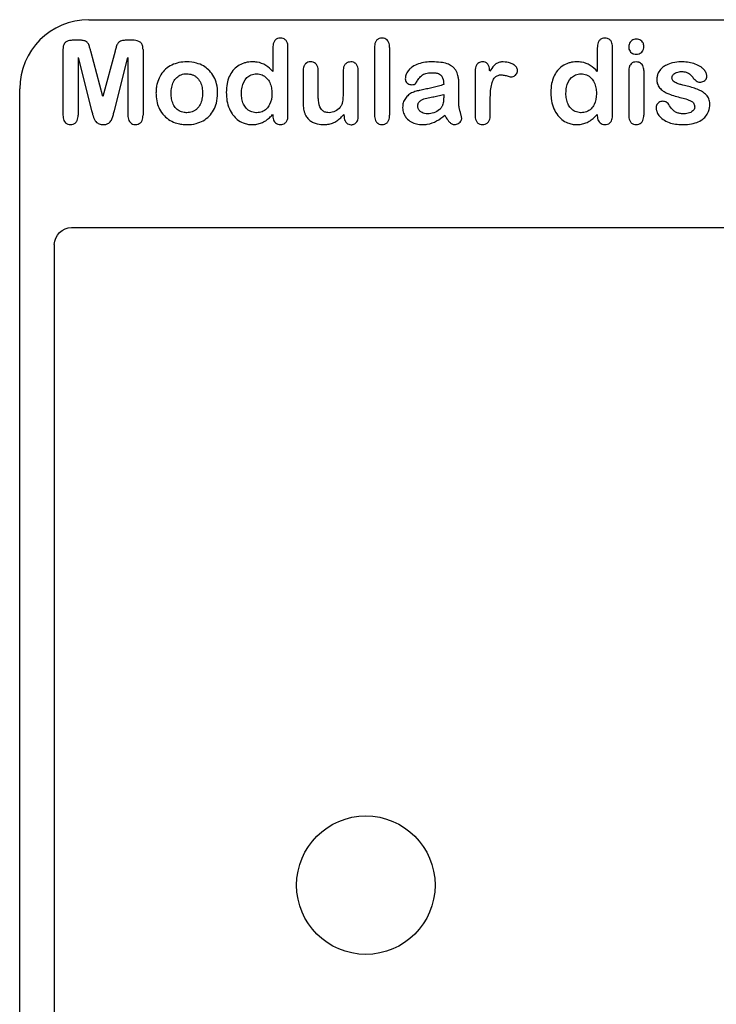
# Model space of a CAD drawing. Units: millimetres. Extents: x 67 to 555, y 278 to 587.
# Drawn here: x 183 to 203, y 514 to 542 of the extents above; entities that cross this region are included whole.
import ezdxf

# ---------------------------------------------------------------- set-up
doc = ezdxf.new("R2010")
doc.units = ezdxf.units.MM
doc.header["$LTSCALE"] = 56.621073
doc.layers.get('0').update_dxf_attribs({"linetype": 'CONTINUOUS'})

msp = doc.modelspace()

# ---------------------------------------------------------------- linework, layer by layer
at = {"color": 7}
for p, q in [((185.34, 542.22), (221.34, 542.22)), ((184.59, 541.359), (184.59, 539.463)), ((185.041, 541.626), (184.891, 541.626)), ((186.6, 541.626), (186.45, 541.626)), ((186.903, 541.359), (186.903, 539.463)), ((190.653, 541.401), (190.653, 540.72)), ((191.09, 539.446), (191.09, 541.431)), ((193.59, 541.414), (193.59, 539.462)), ((194.028, 541.414), (194.028, 539.462)), ((200.028, 541.401), (200.028, 540.72)), ((200.465, 539.446), (200.465, 541.431)), ((185.028, 541.126), (185.028, 539.464)), ((185.028, 541.126), (185.417, 539.592)), ((185.746, 540.001), (185.394, 541.307)), ((186.095, 541.307), (185.746, 540.001)), ((186.076, 539.592), (186.465, 541.126)), ((186.465, 541.126), (186.465, 539.464)), ((191.528, 540.734), (191.528, 539.849)), ((191.965, 540.018), (191.965, 540.734)), ((192.684, 540.734), (192.684, 540.19)), ((193.121, 539.44), (193.121, 540.734)), ((196.496, 540.701), (196.496, 539.459)), ((200.934, 540.735), (200.934, 539.459)), ((201.371, 540.748), (201.371, 539.459)), ((196.028, 539.805), (196.031, 540.314)), ((183.34, 487.72), (183.34, 540.22)), ((195.59, 540.063), (195.59, 540.004)), ((196.934, 539.461), (196.934, 539.836)), ((184.84, 536.22), (282.84, 536.22)), ((184.34, 535.72), (184.34, 487.72))]:
    msp.add_line(p, q, dxfattribs=at)
msp.add_circle((193.34, 517.215), 2, dxfattribs=at)
msp.add_arc((185.34, 540.219), 2, 90.0065, 179.9934, dxfattribs=at)
for points, knots in [([(190.871, 541.688), (190.844, 541.687), (190.789, 541.682), (190.718, 541.635), (190.659, 541.537), (190.654, 541.458), (190.653, 541.401)], [0, 0, 0, 0, 0.197121, 0.394041, 0.591072, 1, 1, 1, 1]), ([(191.09, 541.431), (191.089, 541.457), (191.087, 541.508), (191.065, 541.583), (191.018, 541.646), (190.949, 541.684), (190.897, 541.687), (190.871, 541.688)], [0, 0, 0, 0, 0.200209, 0.400333, 0.600202, 0.799967, 1, 1, 1, 1]), ([(193.806, 541.688), (193.78, 541.687), (193.727, 541.682), (193.658, 541.638), (193.598, 541.547), (193.592, 541.468), (193.59, 541.414)], [0, 0, 0, 0, 0.198878, 0.397543, 0.596307, 1, 1, 1, 1]), ([(194.028, 541.414), (194.027, 541.441), (194.025, 541.494), (193.997, 541.597), (193.913, 541.679), (193.833, 541.687), (193.806, 541.688)], [0, 0, 0, 0, 0.201012, 0.401909, 0.79925, 1, 1, 1, 1]), ([(200.246, 541.688), (200.219, 541.687), (200.164, 541.682), (200.093, 541.635), (200.034, 541.537), (200.029, 541.458), (200.028, 541.401)], [0, 0, 0, 0, 0.197121, 0.394041, 0.591072, 1, 1, 1, 1]), ([(200.366, 541.659), (200.352, 541.667), (200.314, 541.684), (200.272, 541.687), (200.246, 541.688)], [0, 0, 0, 0, 0.383626, 1, 1, 1, 1]), ([(200.465, 541.431), (200.464, 541.457), (200.462, 541.508), (200.44, 541.583), (200.403, 541.633), (200.374, 541.654), (200.366, 541.659)], [0, 0, 0, 0, 0.296401, 0.592674, 0.888572, 1, 1, 1, 1]), ([(201.155, 541.657), (201.132, 541.656), (201.086, 541.652), (201.004, 541.608), (200.941, 541.532), (200.935, 541.462), (200.934, 541.439)], [0, 0, 0, 0, 0.200576, 0.401095, 0.799418, 1, 1, 1, 1]), ([(201.349, 541.547), (201.345, 541.555), (201.316, 541.602), (201.247, 541.649), (201.178, 541.656), (201.155, 541.657)], [0, 0, 0, 0, 0.115352, 0.703956, 1, 1, 1, 1]), ([(184.891, 541.626), (184.868, 541.625), (184.791, 541.623), (184.696, 541.598), (184.622, 541.527), (184.594, 541.452), (184.591, 541.39), (184.59, 541.359)], [0, 0, 0, 0, 0.145809, 0.502395, 0.599725, 0.799632, 1, 1, 1, 1]), ([(185.394, 541.307), (185.386, 541.337), (185.367, 541.402), (185.34, 541.493), (185.299, 541.565), (185.247, 541.599), (185.199, 541.614), (185.13, 541.625), (185.077, 541.625), (185.041, 541.626)], [0, 0, 0, 0, 0.172672, 0.372789, 0.523244, 0.616429, 0.708157, 0.799886, 1, 1, 1, 1]), ([(186.45, 541.626), (186.428, 541.626), (186.389, 541.625), (186.332, 541.621), (186.275, 541.611), (186.209, 541.585), (186.153, 541.511), (186.124, 541.412), (186.104, 541.342), (186.095, 541.307)], [0, 0, 0, 0, 0.118967, 0.216401, 0.313835, 0.434011, 0.599603, 0.799777, 1, 1, 1, 1]), ([(186.903, 541.359), (186.902, 541.373), (186.902, 541.402), (186.896, 541.447), (186.885, 541.487), (186.869, 541.519), (186.842, 541.56), (186.751, 541.616), (186.664, 541.624), (186.6, 541.626)], [0, 0, 0, 0, 0.087444, 0.186557, 0.28567, 0.350538, 0.415407, 0.594208, 1, 1, 1, 1]), ([(200.934, 541.439), (200.935, 541.416), (200.938, 541.369), (200.975, 541.29), (201.027, 541.251), (201.063, 541.236)], [0, 0, 0, 0, 0.274372, 0.548494, 1, 1, 1, 1]), ([(201.346, 541.326), (201.353, 541.34), (201.368, 541.377), (201.371, 541.416), (201.371, 541.439)], [0, 0, 0, 0, 0.407968, 1, 1, 1, 1]), ([(201.371, 541.439), (201.371, 541.462), (201.368, 541.499), (201.355, 541.534), (201.349, 541.547)], [0, 0, 0, 0, 0.620956, 1, 1, 1, 1]), ([(201.063, 541.236), (201.07, 541.233), (201.1, 541.223), (201.132, 541.221), (201.155, 541.22)], [0, 0, 0, 0, 0.253998, 1, 1, 1, 1]), ([(201.155, 541.22), (201.178, 541.22), (201.217, 541.224), (201.253, 541.24), (201.267, 541.249)], [0, 0, 0, 0, 0.590439, 1, 1, 1, 1]), ([(201.267, 541.249), (201.273, 541.252), (201.299, 541.269), (201.326, 541.294), (201.342, 541.32), (201.346, 541.326)], [0, 0, 0, 0, 0.189597, 0.807936, 1, 1, 1, 1]), ([(188.166, 541.001), (188.147, 541), (188.057, 540.999), (187.802, 540.961), (187.557, 540.821), (187.428, 540.646), (187.394, 540.584)], [0, 0, 0, 0, 0.062362, 0.296347, 0.768832, 1, 1, 1, 1]), ([(188.794, 540.772), (188.749, 540.814), (188.639, 540.896), (188.428, 540.982), (188.263, 540.999), (188.166, 541.001)], [0, 0, 0, 0, 0.262764, 0.577032, 1, 1, 1, 1]), ([(190.061, 541.001), (190.042, 541), (189.991, 541), (189.908, 540.99), (189.782, 540.959), (189.638, 540.889), (189.488, 540.748), (189.385, 540.576), (189.32, 540.357), (189.311, 540.204), (189.309, 540.114)], [0, 0, 0, 0, 0.043574, 0.11674, 0.189905, 0.335975, 0.479456, 0.632535, 0.795256, 1, 1, 1, 1]), ([(190.653, 540.72), (190.591, 540.787), (190.458, 540.915), (190.246, 540.994), (190.107, 541), (190.061, 541.001)], [0, 0, 0, 0, 0.398934, 0.803009, 1, 1, 1, 1]), ([(191.744, 541.001), (191.718, 541), (191.666, 540.994), (191.597, 540.953), (191.563, 540.905), (191.551, 540.876), (191.549, 540.87)], [0, 0, 0, 0, 0.310135, 0.620185, 0.930325, 1, 1, 1, 1]), ([(191.965, 540.734), (191.964, 540.76), (191.962, 540.812), (191.94, 540.889), (191.892, 540.953), (191.823, 540.995), (191.77, 540.999), (191.744, 541.001)], [0, 0, 0, 0, 0.200217, 0.400329, 0.600158, 0.799956, 1, 1, 1, 1]), ([(192.904, 541.001), (192.878, 540.999), (192.825, 540.995), (192.757, 540.952), (192.692, 540.865), (192.686, 540.787), (192.684, 540.734)], [0, 0, 0, 0, 0.198198, 0.396187, 0.594197, 1, 1, 1, 1]), ([(193.025, 540.967), (193.011, 540.976), (192.973, 540.995), (192.93, 541), (192.904, 541.001)], [0, 0, 0, 0, 0.385607, 1, 1, 1, 1]), ([(193.121, 540.734), (193.12, 540.786), (193.113, 540.867), (193.061, 540.94), (193.033, 540.962), (193.025, 540.967)], [0, 0, 0, 0, 0.592744, 0.889572, 1, 1, 1, 1]), ([(195.263, 541.001), (195.194, 541), (195.062, 540.995), (194.862, 540.951), (194.705, 540.877), (194.626, 540.812), (194.6, 540.786)], [0, 0, 0, 0, 0.286276, 0.56928, 0.843546, 1, 1, 1, 1]), ([(196.019, 540.507), (196.014, 540.539), (196.003, 540.598), (195.976, 540.685), (195.938, 540.76), (195.887, 540.828), (195.825, 540.879), (195.758, 540.918), (195.652, 540.961), (195.493, 540.994), (195.341, 541), (195.263, 541.001)], [0, 0, 0, 0, 0.099941, 0.182805, 0.265669, 0.348334, 0.430998, 0.503609, 0.57622, 0.766657, 1, 1, 1, 1]), ([(196.709, 541.001), (196.69, 541), (196.634, 540.997), (196.558, 540.951), (196.502, 540.838), (196.498, 540.758), (196.496, 540.701)], [0, 0, 0, 0, 0.136869, 0.39419, 0.591967, 1, 1, 1, 1]), ([(196.919, 540.729), (196.918, 540.747), (196.914, 540.817), (196.893, 540.91), (196.83, 540.972), (196.775, 540.997), (196.735, 541), (196.709, 541.001)], [0, 0, 0, 0, 0.138528, 0.537646, 0.699457, 0.79975, 1, 1, 1, 1]), ([(197.311, 541.001), (197.277, 541), (197.21, 540.996), (197.114, 540.96), (197.01, 540.868), (196.956, 540.788), (196.919, 540.729)], [0, 0, 0, 0, 0.198066, 0.395947, 0.593953, 1, 1, 1, 1]), ([(197.72, 540.749), (197.719, 540.768), (197.715, 540.803), (197.691, 540.85), (197.655, 540.888), (197.597, 540.929), (197.484, 540.982), (197.382, 540.998), (197.311, 541.001)], [0, 0, 0, 0, 0.103469, 0.19859, 0.297986, 0.397382, 0.59619, 1, 1, 1, 1]), ([(199.436, 541.001), (199.417, 541), (199.366, 541), (199.283, 540.99), (199.157, 540.959), (199.013, 540.889), (198.863, 540.748), (198.76, 540.576), (198.695, 540.357), (198.686, 540.204), (198.684, 540.114)], [0, 0, 0, 0, 0.043574, 0.11674, 0.189905, 0.335975, 0.479456, 0.632535, 0.795256, 1, 1, 1, 1]), ([(200.028, 540.72), (199.966, 540.787), (199.833, 540.915), (199.621, 540.994), (199.482, 541), (199.436, 541.001)], [0, 0, 0, 0, 0.398934, 0.803009, 1, 1, 1, 1]), ([(201.15, 541.001), (201.124, 540.999), (201.046, 540.992), (200.98, 540.927), (200.957, 540.876), (200.955, 540.87)], [0, 0, 0, 0, 0.311969, 0.929547, 1, 1, 1, 1]), ([(201.244, 540.982), (201.238, 540.985), (201.208, 540.996), (201.175, 540.999), (201.15, 541.001)], [0, 0, 0, 0, 0.215994, 1, 1, 1, 1]), ([(201.371, 540.748), (201.371, 540.773), (201.368, 540.824), (201.336, 540.913), (201.283, 540.964), (201.244, 540.982)], [0, 0, 0, 0, 0.26987, 0.539632, 1, 1, 1, 1]), ([(201.97, 540.879), (201.939, 540.859), (201.869, 540.804), (201.794, 540.701), (201.753, 540.591), (201.748, 540.526), (201.746, 540.494)], [0, 0, 0, 0, 0.245066, 0.585073, 0.792537, 1, 1, 1, 1]), ([(202.449, 541.001), (202.363, 540.999), (202.227, 540.991), (202.06, 540.931), (201.987, 540.89), (201.97, 540.879)], [0, 0, 0, 0, 0.504118, 0.880181, 1, 1, 1, 1]), ([(203.19, 540.591), (203.19, 540.606), (203.188, 540.635), (203.172, 540.681), (203.148, 540.728), (203.107, 540.781), (203.052, 540.832), (202.958, 540.899), (202.812, 540.957), (202.637, 540.995), (202.509, 541), (202.449, 541.001)], [0, 0, 0, 0, 0.047685, 0.095369, 0.158525, 0.22168, 0.312505, 0.403329, 0.600324, 0.801962, 1, 1, 1, 1]), ([(187.394, 540.584), (187.358, 540.519), (187.313, 540.403), (187.283, 540.238), (187.279, 540.142), (187.278, 540.095)], [0, 0, 0, 0, 0.433724, 0.716862, 1, 1, 1, 1]), ([(187.715, 540.094), (187.717, 540.154), (187.723, 540.262), (187.777, 540.429), (187.867, 540.555), (187.982, 540.626), (188.084, 540.654), (188.139, 540.656), (188.166, 540.657)], [0, 0, 0, 0, 0.223564, 0.419288, 0.611685, 0.800685, 0.900343, 1, 1, 1, 1]), ([(188.166, 540.657), (188.168, 540.657), (188.196, 540.656), (188.251, 540.653), (188.328, 540.633), (188.402, 540.597), (188.466, 540.546), (188.52, 540.484), (188.561, 540.413), (188.591, 540.337), (188.615, 540.228), (188.62, 540.149), (188.621, 540.094)], [0, 0, 0, 0, 0.007701, 0.103507, 0.199313, 0.298925, 0.398537, 0.498172, 0.597808, 0.697483, 0.797159, 1, 1, 1, 1]), ([(189.059, 540.094), (189.057, 540.186), (189.044, 540.344), (188.956, 540.578), (188.865, 540.703), (188.802, 540.764), (188.794, 540.772)], [0, 0, 0, 0, 0.366097, 0.656694, 0.952778, 1, 1, 1, 1]), ([(189.746, 540.092), (189.748, 540.154), (189.758, 540.309), (189.839, 540.496), (189.96, 540.594), (190.053, 540.645), (190.127, 540.655), (190.182, 540.657)], [0, 0, 0, 0, 0.229169, 0.616282, 0.70692, 0.797558, 1, 1, 1, 1]), ([(190.182, 540.657), (190.183, 540.657), (190.212, 540.656), (190.267, 540.652), (190.37, 540.617), (190.479, 540.543), (190.572, 540.405), (190.62, 540.252), (190.626, 540.148), (190.628, 540.092)], [0, 0, 0, 0, 0.005142, 0.103738, 0.202333, 0.400676, 0.594927, 0.796411, 1, 1, 1, 1]), ([(194.6, 540.786), (194.587, 540.773), (194.543, 540.722), (194.502, 540.646), (194.483, 540.565), (194.482, 540.531), (194.481, 540.514)], [0, 0, 0, 0, 0.189233, 0.667438, 0.833719, 1, 1, 1, 1]), ([(194.481, 540.514), (194.482, 540.495), (194.486, 540.458), (194.522, 540.391), (194.59, 540.347), (194.646, 540.342), (194.664, 540.341)], [0, 0, 0, 0, 0.200327, 0.400685, 0.799574, 1, 1, 1, 1]), ([(194.664, 540.341), (194.686, 540.342), (194.718, 540.343), (194.754, 540.355), (194.774, 540.371), (194.788, 540.392), (194.81, 540.423), (194.839, 540.466), (194.886, 540.543), (194.971, 540.633), (195.114, 540.685), (195.21, 540.687), (195.26, 540.688)], [0, 0, 0, 0, 0.089308, 0.128297, 0.152404, 0.190826, 0.229248, 0.306075, 0.401056, 0.598137, 0.797023, 1, 1, 1, 1]), ([(195.26, 540.688), (195.284, 540.688), (195.344, 540.686), (195.428, 540.672), (195.514, 540.625), (195.577, 540.507), (195.586, 540.414), (195.59, 540.345)], [0, 0, 0, 0, 0.125829, 0.323009, 0.451968, 0.629969, 1, 1, 1, 1]), ([(196.031, 540.314), (196.031, 540.34), (196.03, 540.406), (196.024, 540.469), (196.019, 540.507)], [0, 0, 0, 0, 0.406331, 1, 1, 1, 1]), ([(196.934, 539.836), (196.934, 539.905), (196.936, 540.026), (196.947, 540.217), (196.979, 540.391), (197.033, 540.518), (197.099, 540.585), (197.171, 540.62), (197.222, 540.624), (197.253, 540.626)], [0, 0, 0, 0, 0.215951, 0.419277, 0.613865, 0.753511, 0.845007, 0.901673, 1, 1, 1, 1]), ([(197.253, 540.626), (197.292, 540.625), (197.371, 540.614), (197.463, 540.581), (197.521, 540.567), (197.54, 540.565)], [0, 0, 0, 0, 0.399843, 0.800028, 1, 1, 1, 1]), ([(197.54, 540.565), (197.559, 540.566), (197.597, 540.571), (197.647, 540.601), (197.689, 540.64), (197.715, 540.692), (197.719, 540.73), (197.72, 540.749)], [0, 0, 0, 0, 0.199883, 0.39991, 0.599998, 0.800045, 1, 1, 1, 1]), ([(199.121, 540.092), (199.123, 540.154), (199.133, 540.309), (199.214, 540.496), (199.335, 540.594), (199.428, 540.645), (199.502, 540.655), (199.557, 540.657)], [0, 0, 0, 0, 0.229169, 0.616282, 0.70692, 0.797558, 1, 1, 1, 1]), ([(199.557, 540.657), (199.558, 540.657), (199.587, 540.656), (199.642, 540.652), (199.745, 540.617), (199.854, 540.543), (199.947, 540.405), (199.995, 540.252), (200.001, 540.148), (200.003, 540.092)], [0, 0, 0, 0, 0.005142, 0.103738, 0.202333, 0.400676, 0.594927, 0.796411, 1, 1, 1, 1]), ([(202.184, 540.543), (202.185, 540.555), (202.189, 540.604), (202.243, 540.661), (202.318, 540.699), (202.389, 540.717), (202.438, 540.719), (202.462, 540.72)], [0, 0, 0, 0, 0.100285, 0.398531, 0.598933, 0.799505, 1, 1, 1, 1]), ([(202.67, 540.286), (202.614, 540.3), (202.52, 540.324), (202.387, 540.358), (202.293, 540.394), (202.225, 540.439), (202.197, 540.48), (202.185, 540.513), (202.184, 540.533), (202.184, 540.543)], [0, 0, 0, 0, 0.29587, 0.495439, 0.697425, 0.822735, 0.900223, 0.950112, 1, 1, 1, 1]), ([(202.462, 540.72), (202.485, 540.719), (202.531, 540.717), (202.6, 540.704), (202.663, 540.673), (202.718, 540.631), (202.749, 540.596), (202.764, 540.578)], [0, 0, 0, 0, 0.200043, 0.400103, 0.599956, 0.799969, 1, 1, 1, 1]), ([(202.764, 540.578), (202.788, 540.548), (202.826, 540.504), (202.881, 540.448), (202.934, 540.421), (202.973, 540.417), (202.992, 540.416)], [0, 0, 0, 0, 0.400212, 0.600325, 0.800152, 1, 1, 1, 1]), ([(202.992, 540.416), (203.012, 540.417), (203.052, 540.419), (203.109, 540.439), (203.155, 540.478), (203.186, 540.531), (203.189, 540.571), (203.19, 540.591)], [0, 0, 0, 0, 0.20013, 0.400239, 0.600073, 0.799922, 1, 1, 1, 1]), ([(195.59, 540.345), (195.54, 540.33), (195.393, 540.286), (195.208, 540.242), (195.058, 540.209), (194.981, 540.194), (194.917, 540.179), (194.866, 540.168), (194.84, 540.162), (194.827, 540.16)], [0, 0, 0, 0, 0.201757, 0.596489, 0.697367, 0.798245, 0.899122, 0.949561, 1, 1, 1, 1]), ([(201.746, 540.494), (201.748, 540.456), (201.753, 540.393), (201.786, 540.312), (201.839, 540.234), (201.909, 540.172), (201.968, 540.135), (201.987, 540.125)], [0, 0, 0, 0, 0.248363, 0.405193, 0.562023, 0.861713, 1, 1, 1, 1]), ([(203.087, 540.121), (203.056, 540.142), (202.975, 540.189), (202.834, 540.243), (202.727, 540.272), (202.67, 540.286)], [0, 0, 0, 0, 0.244191, 0.621282, 1, 1, 1, 1]), ([(187.278, 540.095), (187.278, 540.078), (187.28, 539.989), (187.301, 539.824), (187.35, 539.694), (187.378, 539.638)], [0, 0, 0, 0, 0.105346, 0.585482, 1, 1, 1, 1]), ([(188.166, 539.532), (188.152, 539.533), (188.114, 539.534), (188.052, 539.543), (187.957, 539.575), (187.854, 539.648), (187.769, 539.779), (187.723, 539.934), (187.716, 540.038), (187.715, 540.094)], [0, 0, 0, 0, 0.049648, 0.139837, 0.230026, 0.411787, 0.593729, 0.794566, 1, 1, 1, 1]), ([(188.621, 540.094), (188.62, 540.037), (188.615, 539.956), (188.589, 539.846), (188.548, 539.746), (188.484, 539.656), (188.399, 539.59), (188.299, 539.543), (188.222, 539.534), (188.166, 539.532)], [0, 0, 0, 0, 0.207848, 0.30696, 0.406073, 0.603845, 0.699936, 0.796026, 1, 1, 1, 1]), ([(188.166, 539.188), (188.259, 539.19), (188.411, 539.202), (188.649, 539.296), (188.876, 539.469), (189.034, 539.759), (189.057, 539.997), (189.059, 540.094)], [0, 0, 0, 0, 0.194792, 0.341313, 0.493518, 0.798579, 1, 1, 1, 1]), ([(189.309, 540.114), (189.31, 540.054), (189.316, 539.918), (189.366, 539.701), (189.443, 539.546), (189.497, 539.473), (189.505, 539.462)], [0, 0, 0, 0, 0.255453, 0.612033, 0.938113, 1, 1, 1, 1]), ([(190.185, 539.532), (190.179, 539.532), (190.146, 539.533), (190.087, 539.541), (189.987, 539.576), (189.881, 539.654), (189.798, 539.782), (189.753, 539.934), (189.747, 540.037), (189.746, 540.092)], [0, 0, 0, 0, 0.025219, 0.122112, 0.219004, 0.412407, 0.594414, 0.79608, 1, 1, 1, 1]), ([(190.628, 540.092), (190.628, 540.087), (190.625, 539.979), (190.599, 539.804), (190.478, 539.635), (190.342, 539.549), (190.24, 539.534), (190.185, 539.532)], [0, 0, 0, 0, 0.019213, 0.408528, 0.599597, 0.793384, 1, 1, 1, 1]), ([(192.278, 539.532), (192.257, 539.533), (192.216, 539.535), (192.144, 539.553), (192.081, 539.592), (191.997, 539.698), (191.97, 539.855), (191.965, 539.973), (191.965, 540.018)], [0, 0, 0, 0, 0.092878, 0.185757, 0.331444, 0.421717, 0.793701, 1, 1, 1, 1]), ([(192.684, 540.19), (192.684, 540.134), (192.683, 540.027), (192.673, 539.895), (192.659, 539.814), (192.65, 539.787), (192.645, 539.774)], [0, 0, 0, 0, 0.404998, 0.797506, 0.898753, 1, 1, 1, 1]), ([(194.827, 540.16), (194.782, 540.149), (194.695, 540.123), (194.571, 540.05), (194.492, 539.967), (194.445, 539.886), (194.411, 539.798), (194.404, 539.73), (194.403, 539.683)], [0, 0, 0, 0, 0.202101, 0.400465, 0.600753, 0.700023, 0.799293, 1, 1, 1, 1]), ([(194.84, 539.727), (194.841, 539.747), (194.844, 539.782), (194.865, 539.829), (194.897, 539.865), (194.947, 539.9), (195.014, 539.933), (195.129, 539.957), (195.263, 539.985), (195.433, 540.019), (195.533, 540.045), (195.59, 540.063)], [0, 0, 0, 0, 0.064974, 0.119235, 0.172308, 0.22538, 0.32468, 0.42398, 0.622692, 0.79462, 1, 1, 1, 1]), ([(195.59, 540.004), (195.59, 539.983), (195.589, 539.94), (195.585, 539.876), (195.575, 539.813), (195.561, 539.761), (195.546, 539.721), (195.535, 539.703), (195.53, 539.694)], [0, 0, 0, 0, 0.200014, 0.400053, 0.600046, 0.799972, 0.899986, 1, 1, 1, 1]), ([(198.684, 540.114), (198.685, 540.054), (198.691, 539.918), (198.741, 539.701), (198.844, 539.494), (198.99, 539.334), (199.146, 539.24), (199.299, 539.195), (199.384, 539.19), (199.43, 539.188)], [0, 0, 0, 0, 0.133768, 0.320491, 0.491242, 0.654156, 0.800776, 0.899156, 1, 1, 1, 1]), ([(199.56, 539.532), (199.554, 539.532), (199.521, 539.533), (199.462, 539.541), (199.362, 539.576), (199.256, 539.654), (199.173, 539.782), (199.128, 539.934), (199.122, 540.037), (199.121, 540.092)], [0, 0, 0, 0, 0.025219, 0.122112, 0.219004, 0.412407, 0.594414, 0.79608, 1, 1, 1, 1]), ([(200.003, 540.092), (200.003, 540.087), (200, 539.979), (199.974, 539.804), (199.853, 539.635), (199.717, 539.549), (199.615, 539.534), (199.56, 539.532)], [0, 0, 0, 0, 0.019213, 0.408528, 0.599597, 0.793384, 1, 1, 1, 1]), ([(201.987, 540.125), (202.021, 540.105), (202.176, 540.033), (202.336, 539.994), (202.462, 539.963)], [0, 0, 0, 0, 0.228342, 1, 1, 1, 1]), ([(202.462, 539.963), (202.518, 539.949), (202.607, 539.927), (202.717, 539.883), (202.785, 539.843), (202.821, 539.793), (202.838, 539.745), (202.839, 539.711), (202.84, 539.694)], [0, 0, 0, 0, 0.341315, 0.541354, 0.701105, 0.799949, 0.899974, 1, 1, 1, 1]), ([(203.278, 539.79), (203.277, 539.815), (203.272, 539.884), (203.226, 539.995), (203.151, 540.074), (203.101, 540.111), (203.087, 540.121)], [0, 0, 0, 0, 0.185608, 0.520659, 0.870275, 1, 1, 1, 1]), ([(191.528, 539.849), (191.529, 539.792), (191.531, 539.708), (191.547, 539.613), (191.557, 539.574), (191.56, 539.562)], [0, 0, 0, 0, 0.584176, 0.876311, 1, 1, 1, 1]), ([(192.645, 539.774), (192.632, 539.746), (192.587, 539.663), (192.462, 539.563), (192.34, 539.535), (192.278, 539.532)], [0, 0, 0, 0, 0.197924, 0.599296, 1, 1, 1, 1]), ([(194.403, 539.683), (194.403, 539.681), (194.404, 539.652), (194.408, 539.595), (194.432, 539.508), (194.463, 539.45), (194.483, 539.419)], [0, 0, 0, 0, 0.020653, 0.317473, 0.614292, 1, 1, 1, 1]), ([(195.119, 539.501), (195.092, 539.502), (195.039, 539.505), (194.962, 539.532), (194.897, 539.58), (194.858, 539.636), (194.842, 539.687), (194.841, 539.714), (194.84, 539.727)], [0, 0, 0, 0, 0.200052, 0.400104, 0.600013, 0.799831, 0.899915, 1, 1, 1, 1]), ([(195.53, 539.694), (195.512, 539.668), (195.452, 539.594), (195.304, 539.519), (195.183, 539.503), (195.119, 539.501)], [0, 0, 0, 0, 0.198316, 0.5954, 1, 1, 1, 1]), ([(196.112, 539.369), (196.109, 539.399), (196.096, 539.457), (196.07, 539.542), (196.05, 539.612), (196.042, 539.651), (196.04, 539.662)], [0, 0, 0, 0, 0.293227, 0.586676, 0.880108, 1, 1, 1, 1]), ([(201.922, 539.862), (201.902, 539.861), (201.862, 539.859), (201.807, 539.833), (201.763, 539.792), (201.732, 539.74), (201.728, 539.699), (201.727, 539.68)], [0, 0, 0, 0, 0.200125, 0.400095, 0.600037, 0.800018, 1, 1, 1, 1]), ([(201.727, 539.68), (201.728, 539.662), (201.73, 539.633), (201.736, 539.605), (201.738, 539.594)], [0, 0, 0, 0, 0.624679, 1, 1, 1, 1]), ([(202.113, 539.734), (202.086, 539.775), (202.04, 539.85), (201.955, 539.861), (201.922, 539.862)], [0, 0, 0, 0, 0.600117, 1, 1, 1, 1]), ([(202.536, 539.501), (202.502, 539.501), (202.434, 539.504), (202.333, 539.526), (202.211, 539.593), (202.149, 539.676), (202.113, 539.734)], [0, 0, 0, 0, 0.199724, 0.399484, 0.599005, 1, 1, 1, 1]), ([(202.84, 539.694), (202.839, 539.681), (202.833, 539.628), (202.774, 539.566), (202.668, 539.511), (202.589, 539.503), (202.536, 539.501)], [0, 0, 0, 0, 0.099933, 0.397681, 0.597514, 1, 1, 1, 1]), ([(203.047, 539.325), (203.087, 539.353), (203.168, 539.423), (203.261, 539.588), (203.275, 539.712), (203.278, 539.79)], [0, 0, 0, 0, 0.268042, 0.572663, 1, 1, 1, 1]), ([(184.59, 539.463), (184.591, 539.436), (184.593, 539.358), (184.636, 539.254), (184.728, 539.196), (184.782, 539.19), (184.808, 539.188)], [0, 0, 0, 0, 0.200796, 0.599167, 0.79953, 1, 1, 1, 1]), ([(184.808, 539.188), (184.835, 539.19), (184.888, 539.195), (184.958, 539.239), (185.021, 539.332), (185.026, 539.409), (185.028, 539.464)], [0, 0, 0, 0, 0.196894, 0.393575, 0.590308, 1, 1, 1, 1]), ([(185.417, 539.592), (185.427, 539.555), (185.451, 539.463), (185.483, 539.35), (185.54, 539.273), (185.583, 539.234), (185.633, 539.206), (185.689, 539.191), (185.727, 539.189), (185.746, 539.188)], [0, 0, 0, 0, 0.201498, 0.501246, 0.601275, 0.700605, 0.799935, 0.899967, 1, 1, 1, 1]), ([(185.746, 539.188), (185.773, 539.189), (185.831, 539.192), (185.904, 539.223), (185.954, 539.272), (185.99, 539.317), (186.015, 539.37), (186.03, 539.425), (186.052, 539.499), (186.067, 539.555), (186.076, 539.592)], [0, 0, 0, 0, 0.138201, 0.299683, 0.399703, 0.499726, 0.599748, 0.69981, 0.799873, 1, 1, 1, 1]), ([(186.465, 539.464), (186.466, 539.438), (186.468, 539.385), (186.495, 539.283), (186.575, 539.199), (186.655, 539.19), (186.681, 539.188)], [0, 0, 0, 0, 0.200992, 0.401913, 0.799323, 1, 1, 1, 1]), ([(186.681, 539.188), (186.708, 539.19), (186.789, 539.197), (186.896, 539.304), (186.901, 539.408), (186.903, 539.463)], [0, 0, 0, 0, 0.198284, 0.590454, 1, 1, 1, 1]), ([(187.378, 539.638), (187.415, 539.565), (187.545, 539.383), (187.786, 539.241), (188.023, 539.193), (188.118, 539.189), (188.166, 539.188)], [0, 0, 0, 0, 0.257216, 0.705747, 0.852873, 1, 1, 1, 1]), ([(189.505, 539.462), (189.541, 539.416), (189.627, 539.326), (189.771, 539.24), (189.924, 539.195), (190.009, 539.19), (190.055, 539.188)], [0, 0, 0, 0, 0.273972, 0.58177, 0.788298, 1, 1, 1, 1]), ([(190.055, 539.188), (190.078, 539.189), (190.124, 539.19), (190.214, 539.202), (190.306, 539.227), (190.388, 539.266), (190.468, 539.313), (190.555, 539.384), (190.617, 539.448), (190.646, 539.48)], [0, 0, 0, 0, 0.101738, 0.203476, 0.403779, 0.505504, 0.607229, 0.810627, 1, 1, 1, 1]), ([(190.651, 539.48), (190.652, 539.468), (190.653, 539.43), (190.656, 539.367), (190.68, 539.294), (190.729, 539.234), (190.796, 539.195), (190.846, 539.189), (190.871, 539.188)], [0, 0, 0, 0, 0.092005, 0.273754, 0.455468, 0.636986, 0.818511, 1, 1, 1, 1]), ([(190.871, 539.188), (190.897, 539.189), (190.948, 539.195), (191.016, 539.233), (191.082, 539.317), (191.088, 539.394), (191.09, 539.446)], [0, 0, 0, 0, 0.198229, 0.396376, 0.594456, 1, 1, 1, 1]), ([(191.56, 539.562), (191.564, 539.547), (191.577, 539.504), (191.596, 539.464), (191.609, 539.439)], [0, 0, 0, 0, 0.365718, 1, 1, 1, 1]), ([(191.609, 539.439), (191.62, 539.423), (191.641, 539.391), (191.693, 539.333), (191.769, 539.273), (191.911, 539.205), (192.025, 539.191), (192.103, 539.188)], [0, 0, 0, 0, 0.09947, 0.198939, 0.397783, 0.596643, 1, 1, 1, 1]), ([(192.103, 539.188), (192.127, 539.189), (192.174, 539.189), (192.268, 539.2), (192.36, 539.223), (192.445, 539.262), (192.527, 539.31), (192.616, 539.386), (192.674, 539.45), (192.702, 539.484)], [0, 0, 0, 0, 0.101173, 0.202347, 0.404515, 0.505674, 0.606833, 0.809095, 1, 1, 1, 1]), ([(192.707, 539.485), (192.708, 539.469), (192.71, 539.428), (192.714, 539.339), (192.759, 539.245), (192.844, 539.192), (192.893, 539.186), (192.917, 539.185)], [0, 0, 0, 0, 0.119177, 0.29601, 0.64697, 0.823496, 1, 1, 1, 1]), ([(192.917, 539.185), (192.93, 539.185), (192.954, 539.186), (193.002, 539.2), (193.056, 539.232), (193.114, 539.317), (193.12, 539.39), (193.121, 539.44)], [0, 0, 0, 0, 0.099183, 0.198367, 0.396327, 0.594309, 1, 1, 1, 1]), ([(193.59, 539.462), (193.591, 539.436), (193.594, 539.384), (193.615, 539.307), (193.651, 539.255), (193.678, 539.231), (193.686, 539.226)], [0, 0, 0, 0, 0.297254, 0.59448, 0.891259, 1, 1, 1, 1]), ([(193.806, 539.188), (193.833, 539.19), (193.887, 539.195), (193.956, 539.239), (194.021, 539.33), (194.026, 539.407), (194.028, 539.462)], [0, 0, 0, 0, 0.197128, 0.394101, 0.591061, 1, 1, 1, 1]), ([(194.483, 539.419), (194.494, 539.403), (194.541, 539.342), (194.638, 539.263), (194.809, 539.196), (194.914, 539.19), (194.972, 539.188)], [0, 0, 0, 0, 0.1005, 0.404143, 0.694212, 1, 1, 1, 1]), ([(194.972, 539.188), (195.02, 539.19), (195.163, 539.197), (195.391, 539.282), (195.544, 539.397), (195.62, 539.457)], [0, 0, 0, 0, 0.200043, 0.601605, 1, 1, 1, 1]), ([(195.62, 539.457), (195.634, 539.434), (195.674, 539.367), (195.739, 539.275), (195.809, 539.214), (195.859, 539.192), (195.886, 539.189), (195.9, 539.188)], [0, 0, 0, 0, 0.201817, 0.59666, 0.798193, 0.899096, 1, 1, 1, 1]), ([(195.9, 539.188), (195.92, 539.189), (195.961, 539.193), (196.035, 539.229), (196.089, 539.28), (196.11, 539.338), (196.111, 539.359), (196.112, 539.369)], [0, 0, 0, 0, 0.200272, 0.400668, 0.799481, 0.899741, 1, 1, 1, 1]), ([(196.496, 539.459), (196.497, 539.433), (196.499, 539.381), (196.521, 539.305), (196.557, 539.253), (196.584, 539.23), (196.592, 539.225)], [0, 0, 0, 0, 0.297097, 0.593981, 0.890497, 1, 1, 1, 1]), ([(196.713, 539.188), (196.739, 539.19), (196.792, 539.196), (196.862, 539.239), (196.926, 539.329), (196.932, 539.407), (196.934, 539.461)], [0, 0, 0, 0, 0.197997, 0.395877, 0.593818, 1, 1, 1, 1]), ([(199.43, 539.188), (199.453, 539.189), (199.499, 539.19), (199.589, 539.202), (199.681, 539.227), (199.763, 539.266), (199.843, 539.313), (199.93, 539.384), (199.992, 539.448), (200.021, 539.48)], [0, 0, 0, 0, 0.101738, 0.203476, 0.403779, 0.505504, 0.607229, 0.810627, 1, 1, 1, 1]), ([(200.026, 539.48), (200.027, 539.468), (200.028, 539.43), (200.031, 539.367), (200.055, 539.294), (200.104, 539.234), (200.171, 539.195), (200.221, 539.189), (200.246, 539.188)], [0, 0, 0, 0, 0.092005, 0.273754, 0.455468, 0.636986, 0.818511, 1, 1, 1, 1]), ([(200.246, 539.188), (200.272, 539.189), (200.323, 539.195), (200.391, 539.233), (200.457, 539.317), (200.463, 539.394), (200.465, 539.446)], [0, 0, 0, 0, 0.198229, 0.396376, 0.594456, 1, 1, 1, 1]), ([(200.934, 539.459), (200.935, 539.433), (200.937, 539.381), (200.959, 539.305), (200.995, 539.254), (201.022, 539.231), (201.03, 539.225)], [0, 0, 0, 0, 0.297182, 0.594283, 0.891047, 1, 1, 1, 1]), ([(201.15, 539.188), (201.176, 539.19), (201.256, 539.198), (201.361, 539.302), (201.37, 539.406), (201.371, 539.459)], [0, 0, 0, 0, 0.198828, 0.592717, 1, 1, 1, 1]), ([(201.738, 539.594), (201.74, 539.587), (201.755, 539.537), (201.808, 539.44), (201.98, 539.283), (202.224, 539.199), (202.416, 539.19), (202.484, 539.188)], [0, 0, 0, 0, 0.02326, 0.168358, 0.351934, 0.779636, 1, 1, 1, 1]), ([(193.686, 539.226), (193.699, 539.216), (193.737, 539.195), (193.78, 539.19), (193.806, 539.188)], [0, 0, 0, 0, 0.387726, 1, 1, 1, 1]), ([(196.592, 539.225), (196.606, 539.215), (196.644, 539.195), (196.687, 539.19), (196.713, 539.188)], [0, 0, 0, 0, 0.386708, 1, 1, 1, 1]), ([(201.03, 539.225), (201.044, 539.215), (201.081, 539.195), (201.124, 539.19), (201.15, 539.188)], [0, 0, 0, 0, 0.387408, 1, 1, 1, 1]), ([(202.484, 539.188), (202.534, 539.189), (202.656, 539.192), (202.85, 539.226), (202.982, 539.283), (203.041, 539.321), (203.047, 539.325)], [0, 0, 0, 0, 0.258021, 0.636046, 0.964122, 1, 1, 1, 1])]:
    msp.add_open_spline(points, degree=3, knots=knots, dxfattribs=at)
for points in [[(191.549, 540.87), (191.533, 540.828), (191.529, 540.781), (191.528, 540.734)], [(200.955, 540.87), (200.938, 540.828), (200.935, 540.782), (200.934, 540.735)], [(196.04, 539.662), (196.032, 539.709), (196.029, 539.755), (196.028, 539.805)], [(184.34, 535.72), (184.34, 535.981), (184.578, 536.22), (184.84, 536.22)]]:
    msp.add_open_spline(points, degree=3, dxfattribs=at)

doc.saveas('drawing.dxf')
